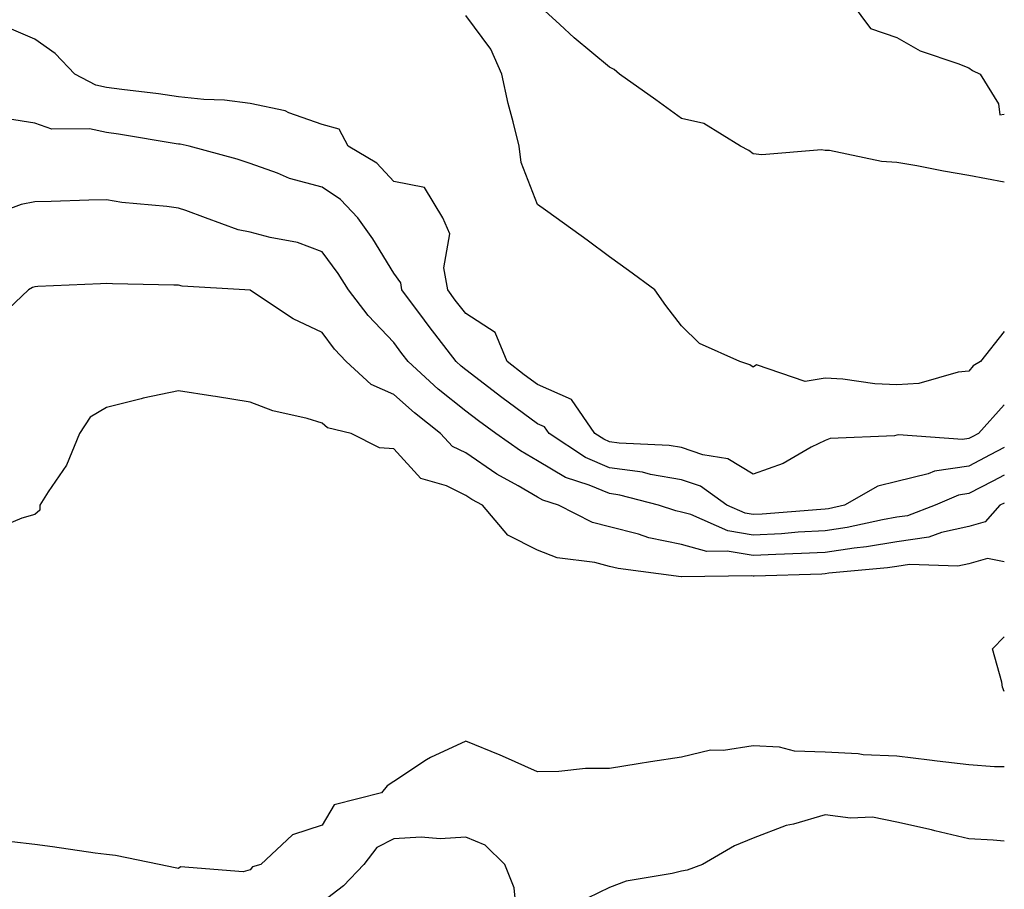
# Model space of a CAD drawing. Units: inches. Extents: x 960563 to 963203, y 7266218 to 7268858.
# Drawn here: x 963066 to 963203, y 7266908 to 7267030 of the extents above; entities that cross this region are included whole.
import ezdxf

# ---------------------------------------------------------------- set-up
doc = ezdxf.new("R2010")
doc.units = ezdxf.units.IN
doc.header["$MEASUREMENT"] = 0
doc.layers.add('Contour_96057266', color=7, linetype='Continuous', true_color=0x33f441)

msp = doc.modelspace()

# ---------------------------------------------------------------- linework, layer by layer
at = {"layer": 'Contour_96057266'}
for points in [[(963203, 7267006.87, 3146), (963198.05, 7267007.83, 3146), (963194.55, 7267008.42, 3146), (963190.81, 7267009.16, 3146), (963188.05, 7267009.64, 3146), (963185.89, 7267009.76, 3146), (963178.68, 7267011.29, 3146), (963178.05, 7267011.32, 3146), (963177.54, 7267011.41, 3146), (963169.27, 7267010.7, 3146), (963168.05, 7267010.83, 3146), (963167.44, 7267011.31, 3146), (963166.29, 7267011.92, 3146), (963161.2, 7267015.07, 3146), (963158.05, 7267015.74, 3146), (963154.49, 7267018.36, 3146), (963149.45, 7267021.92, 3146), (963148.72, 7267022.59, 3146), (963148.05, 7267022.9, 3146), (963143.13, 7267027, 3146), (963141.15, 7267028.82, 3146), (963138.05, 7267031.68, 3146)], [(963181.67, 7267031.92, 3146), (963184.4, 7267028.27, 3146), (963188.05, 7267027.02, 3146), (963191.28, 7267025.15, 3146), (963196.54, 7267023.43, 3146), (963198.05, 7267022.8, 3146), (963198.56, 7267022.43, 3146), (963199.63, 7267021.92, 3146), (963202.18, 7267017.79, 3146), (963202.4, 7267016.27, 3146), (963203, 7267016.37, 3146)], [(963203, 7266986.09, 3147), (963199.68, 7266981.92, 3147), (963198.66, 7266981.31, 3147), (963198.05, 7266980.61, 3147), (963196.59, 7266980.46, 3147), (963191.09, 7266978.88, 3147), (963188.05, 7266978.68, 3147), (963184.96, 7266978.83, 3147), (963180.51, 7266979.46, 3147), (963178.05, 7266979.6, 3147), (963175.3, 7266979.17, 3147), (963168.52, 7266981.45, 3147), (963168.05, 7266981.16, 3147), (963167.59, 7266981.46, 3147), (963166.17, 7266981.92, 3147), (963160.56, 7266984.43, 3147), (963158.05, 7266986.9, 3147), (963155.88, 7266989.75, 3147), (963154.35, 7266991.92, 3147), (963150.71, 7266994.58, 3147), (963148.05, 7266996.51, 3147), (963144.92, 7266998.8, 3147), (963140.63, 7267001.92, 3147), (963139.13, 7267003, 3147), (963138.05, 7267003.8, 3147), (963135.76, 7267009.63, 3147), (963135.48, 7267011.92, 3147), (963134.66, 7267015.31, 3147), (963133.95, 7267017.82, 3147), (963133.06, 7267021.92, 3147), (963131.55, 7267025.42, 3147), (963128.05, 7267030.1, 3147)], [(963203, 7266975.88, 3148), (963199.43, 7266971.92, 3148), (963198.53, 7266971.44, 3148), (963198.05, 7266971.2, 3148), (963197.2, 7266971.07, 3148), (963188.26, 7266971.71, 3148), (963188.05, 7266971.67, 3148), (963187.71, 7266971.58, 3148), (963178.74, 7266971.23, 3148), (963178.05, 7266970.94, 3148), (963176.12, 7266969.99, 3148), (963172.24, 7266967.73, 3148), (963168.05, 7266966.25, 3148), (963164.51, 7266968.38, 3148), (963161.05, 7266968.92, 3148), (963158.05, 7266969.95, 3148), (963156.37, 7266970.24, 3148), (963149.4, 7266970.57, 3148), (963148.05, 7266970.77, 3148), (963147.24, 7266971.11, 3148), (963146.01, 7266971.92, 3148), (963142.77, 7266976.64, 3148), (963138.05, 7266978.72, 3148), (963136.19, 7266980.06, 3148), (963133.81, 7266981.92, 3148), (963132.12, 7266985.99, 3148), (963128.05, 7266988.61, 3148), (963126.59, 7266990.46, 3148), (963125.53, 7266991.92, 3148), (963124.98, 7266994.99, 3148), (963125.84, 7266999.71, 3148), (963124.85, 7267001.92, 3148), (963122.29, 7267006.16, 3148), (963118.05, 7267006.97, 3148), (963115.67, 7267009.54, 3148), (963111.66, 7267011.92, 3148), (963110.42, 7267014.29, 3148), (963108.05, 7267014.92, 3148), (963103.42, 7267016.55, 3148), (963102.93, 7267016.8, 3148), (963098.05, 7267017.85, 3148), (963094.44, 7267018.31, 3148), (963091.59, 7267018.38, 3148), (963088.05, 7267018.76, 3148), (963085.3, 7267019.17, 3148), (963080.18, 7267019.79, 3148), (963078.05, 7267020.09, 3148), (963076.54, 7267020.41, 3148), (963073.61, 7267021.92, 3148), (963070.91, 7267024.78, 3148), (963068.05, 7267026.78, 3148), (963064.47, 7267028.34, 3148)], [(963203, 7266969.96, 3149), (963201.05, 7266968.92, 3149), (963198.05, 7266967.37, 3149), (963193.29, 7266966.68, 3149), (963192.42, 7266966.3, 3149), (963188.05, 7266965.21, 3149), (963185.4, 7266964.57, 3149), (963180.74, 7266961.92, 3149), (963178.54, 7266961.43, 3149), (963178.05, 7266961.36, 3149), (963177.45, 7266961.32, 3149), (963169.28, 7266960.69, 3149), (963168.05, 7266960.62, 3149), (963166.95, 7266960.82, 3149), (963164.4, 7266961.92, 3149), (963160.7, 7266964.57, 3149), (963158.05, 7266965.46, 3149), (963153.75, 7266966.22, 3149), (963152.64, 7266966.51, 3149), (963148.05, 7266967.15, 3149), (963144.7, 7266968.57, 3149), (963139.63, 7266971.92, 3149), (963138.99, 7266972.86, 3149), (963138.05, 7266973.27, 3149), (963133.06, 7266976.91, 3149), (963133.05, 7266976.92, 3149), (963128.05, 7266980.78, 3149), (963127.42, 7266981.29, 3149), (963126.72, 7266981.92, 3149), (963122.93, 7266986.8, 3149), (963122.29, 7266987.68, 3149), (963119.16, 7266991.92, 3149), (963118.99, 7266992.86, 3149), (963118.05, 7266994.22, 3149), (963115.12, 7266998.99, 3149), (963113.01, 7267001.92, 3149), (963110.61, 7267004.48, 3149), (963108.05, 7267006.19, 3149), (963103.52, 7267007.39, 3149), (963101.84, 7267008.13, 3149), (963098.05, 7267009.47, 3149), (963096.22, 7267010.09, 3149), (963089.55, 7267011.92, 3149), (963088.3, 7267012.17, 3149), (963088.05, 7267012.2, 3149), (963087.72, 7267012.25, 3149), (963079.72, 7267013.59, 3149), (963078.05, 7267013.82, 3149), (963075.66, 7267014.31, 3149), (963070.41, 7267014.28, 3149), (963068.05, 7267015.09, 3149), (963064.26, 7267015.71, 3149)], [(963203, 7266966.1, 3150), (963201.42, 7266965.29, 3150), (963198.05, 7266963.55, 3150), (963196.62, 7266963.35, 3150), (963193.39, 7266961.92, 3150), (963189.51, 7266960.46, 3150), (963188.05, 7266960.25, 3150), (963186.04, 7266959.91, 3150), (963181.15, 7266958.82, 3150), (963178.05, 7266958.37, 3150), (963174.29, 7266958.16, 3150), (963172, 7266957.97, 3150), (963168.05, 7266957.77, 3150), (963164.51, 7266958.38, 3150), (963159.35, 7266960.62, 3150), (963158.05, 7266960.97, 3150), (963157.27, 7266961.14, 3150), (963154.89, 7266961.92, 3150), (963149.48, 7266963.35, 3150), (963148.05, 7266963.55, 3150), (963145.23, 7266964.74, 3150), (963141.94, 7266965.81, 3150), (963138.05, 7266968.11, 3150), (963135.65, 7266969.52, 3150), (963132.22, 7266971.92, 3150), (963129.8, 7266973.67, 3150), (963128.05, 7266975.02, 3150), (963124.22, 7266978.09, 3150), (963120.02, 7266981.92, 3150), (963119.16, 7266983.03, 3150), (963118.05, 7266984.56, 3150), (963114.47, 7266988.34, 3150), (963111.72, 7266991.92, 3150), (963110.3, 7266994.17, 3150), (963108.05, 7266997.2, 3150), (963104.64, 7266998.51, 3150), (963100.8, 7266999.17, 3150), (963098.05, 7266999.95, 3150), (963096.38, 7267000.25, 3150), (963091.83, 7267001.92, 3150), (963089.08, 7267002.95, 3150), (963088.05, 7267003.27, 3150), (963086.45, 7267003.52, 3150), (963080.19, 7267004.06, 3150), (963078.05, 7267004.45, 3150), (963075.57, 7267004.4, 3150), (963070.34, 7267004.21, 3150), (963068.05, 7267004.15, 3150), (963066.18, 7267003.79, 3150), (963061.16, 7267001.92, 3150)], [(963203, 7266962.23, 3151), (963202.39, 7266961.92, 3151), (963200.36, 7266959.61, 3151), (963198.05, 7266958.95, 3151), (963194.26, 7266958.13, 3151), (963192.5, 7266957.47, 3151), (963188.05, 7266956.83, 3151), (963183.84, 7266956.13, 3151), (963182.1, 7266955.97, 3151), (963178.05, 7266955.37, 3151), (963174.78, 7266955.19, 3151), (963171.2, 7266955.07, 3151), (963168.05, 7266954.91, 3151), (963164.44, 7266955.53, 3151), (963161.62, 7266955.49, 3151), (963158.05, 7266956.46, 3151), (963153.54, 7266957.41, 3151), (963152.08, 7266957.89, 3151), (963148.05, 7266958.91, 3151), (963145.67, 7266959.54, 3151), (963140.95, 7266961.92, 3151), (963138.76, 7266962.63, 3151), (963138.05, 7266963.05, 3151), (963135.34, 7266964.63, 3151), (963132.39, 7266966.26, 3151), (963128.05, 7266969.2, 3151), (963126.21, 7266970.08, 3151), (963124.51, 7266971.92, 3151), (963120.9, 7266974.77, 3151), (963118.05, 7266977.36, 3151), (963114.86, 7266978.73, 3151), (963111.39, 7266981.92, 3151), (963109.77, 7266983.64, 3151), (963108.05, 7266985.96, 3151), (963104, 7266987.87, 3151), (963098.24, 7266991.73, 3151), (963098.05, 7266991.85, 3151), (963097.98, 7266991.85, 3151), (963097.29, 7266991.92, 3151), (963088.55, 7266992.42, 3151), (963088.05, 7266992.55, 3151), (963087.39, 7266992.58, 3151), (963078.87, 7266992.74, 3151), (963078.05, 7266992.79, 3151), (963077.21, 7266992.76, 3151), (963068.48, 7266992.35, 3151), (963068.05, 7266992.33, 3151), (963067.76, 7266992.21, 3151), (963067.19, 7266991.92, 3151), (963062.48, 7266987.49, 3151)], [(963203, 7266954.04, 3152), (963200.64, 7266954.51, 3152), (963198.05, 7266953.78, 3152), (963196.53, 7266953.44, 3152), (963189.8, 7266953.67, 3152), (963188.05, 7266953.42, 3152), (963186.76, 7266953.21, 3152), (963178.59, 7266952.46, 3152), (963178.05, 7266952.38, 3152), (963177.62, 7266952.35, 3152), (963168.2, 7266952.07, 3152), (963168.05, 7266952.06, 3152), (963167.88, 7266952.09, 3152), (963158.08, 7266951.95, 3152), (963158.05, 7266951.95, 3152), (963158.01, 7266951.96, 3152), (963149.25, 7266953.12, 3152), (963148.05, 7266953.42, 3152), (963146.01, 7266953.96, 3152), (963140.75, 7266954.62, 3152), (963138.05, 7266955.66, 3152), (963133.88, 7266957.75, 3152), (963130.37, 7266961.92, 3152), (963128.87, 7266962.74, 3152), (963128.05, 7266963.3, 3152), (963125.35, 7266964.62, 3152), (963121.77, 7266965.64, 3152), (963118.05, 7266969.77, 3152), (963116.05, 7266969.92, 3152), (963112.09, 7266971.92, 3152), (963108.81, 7266972.68, 3152), (963108.05, 7266973.36, 3152), (963105.99, 7266973.98, 3152), (963101.2, 7266975.07, 3152), (963098.05, 7266976.26, 3152), (963093.2, 7266977.07, 3152), (963092.85, 7266977.12, 3152), (963088.05, 7266977.87, 3152), (963083.15, 7266976.82, 3152), (963082.86, 7266976.73, 3152), (963078.05, 7266975.54, 3152), (963075.78, 7266974.19, 3152), (963074.27, 7266971.92, 3152), (963072.46, 7266967.51, 3152), (963069.93, 7266963.8, 3152), (963068.78, 7266961.92, 3152), (963068.74, 7266961.23, 3152), (963068.05, 7266960.63, 3152), (963066.25, 7266960.12, 3152), (963061.73, 7266958.24, 3152)], [(963203, 7266935.99, 3152), (963202.73, 7266936.6, 3152), (963202.65, 7266937.32, 3152), (963201.38, 7266941.92, 3152), (963203, 7266943.63, 3152)], [(963203, 7266925.5, 3153), (963201.64, 7266925.51, 3153), (963198.05, 7266925.79, 3153), (963193.66, 7266926.31, 3153), (963192.57, 7266926.44, 3153), (963188.05, 7266927, 3153), (963183.34, 7266927.21, 3153), (963182.66, 7266927.31, 3153), (963178.05, 7266927.56, 3153), (963173.81, 7266927.68, 3153), (963171.7, 7266928.27, 3153), (963168.05, 7266928.44, 3153), (963163.93, 7266927.8, 3153), (963162.11, 7266927.86, 3153), (963158.05, 7266926.86, 3153), (963153.77, 7266926.2, 3153), (963152.06, 7266925.93, 3153), (963148.05, 7266925.31, 3153), (963144.69, 7266925.28, 3153), (963141, 7266924.87, 3153), (963138.05, 7266924.84, 3153), (963133.14, 7266927.01, 3153), (963132.84, 7266927.13, 3153), (963128.05, 7266929.09, 3153), (963123.13, 7266926.84, 3153), (963122.6, 7266926.47, 3153), (963118.05, 7266923.5, 3153), (963117.11, 7266922.86, 3153), (963116.3, 7266921.92, 3153), (963109.74, 7266920.23, 3153), (963108.05, 7266917.38, 3153), (963103.93, 7266916.04, 3153), (963099.5, 7266911.92, 3153), (963098.38, 7266911.59, 3153), (963098.05, 7266911.18, 3153), (963097.04, 7266910.91, 3153), (963088.36, 7266911.61, 3153), (963088.05, 7266911.38, 3153), (963087.61, 7266911.48, 3153), (963085.37, 7266911.92, 3153), (963079.31, 7266913.18, 3153), (963078.05, 7266913.31, 3153), (963076.46, 7266913.51, 3153), (963070.51, 7266914.38, 3153), (963068.05, 7266914.69, 3153), (963064.87, 7266915.1, 3153)], [(963203, 7266915.19, 3154), (963201.45, 7266915.32, 3154), (963198.05, 7266915.5, 3154), (963193.35, 7266916.62, 3154), (963192.87, 7266916.74, 3154), (963188.05, 7266917.84, 3154), (963184.64, 7266918.51, 3154), (963181.59, 7266918.38, 3154), (963178.05, 7266918.84, 3154), (963173.68, 7266917.55, 3154), (963172.63, 7266917.34, 3154), (963168.05, 7266915.59, 3154), (963165.43, 7266914.54, 3154), (963160.99, 7266911.92, 3154), (963158.85, 7266911.12, 3154), (963158.05, 7266911, 3154), (963156.78, 7266910.65, 3154), (963150.38, 7266909.59, 3154), (963148.05, 7266908.74, 3154), (963143.47, 7266906.5, 3154)], [(963135.16, 7266904.81, 3154), (963134.8, 7266908.67, 3154), (963133.48, 7266911.92, 3154), (963130.73, 7266914.6, 3154), (963128.05, 7266915.74, 3154), (963124.46, 7266915.51, 3154), (963121.84, 7266915.71, 3154), (963118.05, 7266915.52, 3154), (963115.67, 7266914.3, 3154), (963113.87, 7266911.92, 3154), (963111.03, 7266908.94, 3154), (963108.05, 7266906.67, 3154)]]:
    msp.add_polyline3d(points, dxfattribs=at)

doc.saveas('drawing.dxf')
